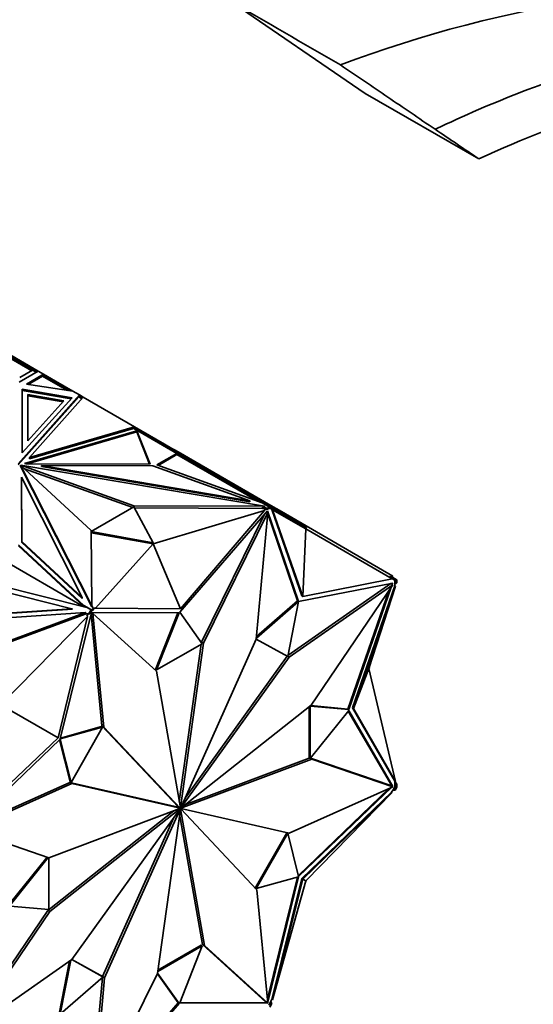
# Model space of a CAD drawing. Units: millimetres. Extents: x 0 to 1478, y 0 to 1758.
# Drawn here: x 1183 to 1219, y 310 to 381 of the extents above; entities that cross this region are included whole.
import ezdxf
from ezdxf import colors
from ezdxf.entities.mleader import LeaderData, LeaderLine
from ezdxf.math import Vec2, Vec3

# ---------------------------------------------------------------- set-up
doc = ezdxf.new("R2010")
doc.units = ezdxf.units.MM
doc.layers.add('DV6_Défaut', color=7, linetype='Continuous')
doc.layers.add('Défaut', color=7, linetype='Continuous')

# ---------------------------------------------------------------- blocks, each defined once
blk = doc.blocks.new('_DOT')
at = {"color": 0}
blk.add_line((0, 0), (-1, 0), dxfattribs=at)
at = {"color": 0, "const_width": 0.333}
blk.add_lwpolyline([(-0.1665, 0, 1), (0.1665, 0, 1)], format="xyb", close=True, dxfattribs=at)
blk = doc.blocks.new('SE5')
at = {"layer": 'DV6_Défaut', "color": 7, "linetype": 'Continuous', "lineweight": 35}
for p, q in [((1207.33, 375.242), (1197.574, 381.903)), ((1207.33, 375.242), (1215.453, 370.552)), ((1215.468, 370.552), (1215.453, 370.552)), ((1183.926, 355.37), (1178.236, 358.655)), ((1179.434, 357.848), (1183.546, 355.474)), ((1179.885, 357.472), (1183.465, 355.405)), ((1183.926, 355.37), (1182.562, 354.582)), ((1182.607, 354.91), (1183.524, 355.439)), ((1184.314, 355.146), (1183.099, 354.443)), ((1183.785, 355.288), (1183.524, 355.439)), ((1183.546, 355.474), (1183.525, 355.438)), ((1183.546, 355.474), (1183.826, 355.312)), ((1183.926, 355.37), (1183.926, 355.37)), ((1183.926, 355.37), (1184.314, 355.146)), ((1184.298, 355.119), (1184.243, 355.023)), ((1184.265, 355.059), (1184.245, 355.023)), ((1186.134, 353.98), (1184.265, 355.059)), ((1184.312, 355.063), (1184.285, 355.047)), ((1184.312, 355.063), (1184.285, 355.047)), ((1184.312, 355.063), (1184.312, 355.063)), ((1184.312, 355.032), (1184.312, 355.063)), ((1184.314, 355.146), (1184.314, 355.146)), ((1184.314, 355.146), (1185.175, 354.649)), ((1184.314, 355.146), (1184.314, 355.03)), ((1184.314, 355.03), (1184.314, 355.146)), ((1183.099, 354.443), (1186.406, 353.938)), ((1184.243, 355.023), (1183.211, 354.426)), ((1184.243, 355.023), (1186.021, 353.997)), ((1185.125, 354.562), (1185.175, 354.649)), ((1185.175, 354.649), (1186.406, 353.938)), ((1186.877, 353.666), (1182.503, 348.751)), ((1182.778, 349.531), (1182.788, 354.079)), ((1182.778, 349.531), (1182.788, 353.998)), ((1182.788, 354.079), (1186.35, 353.471)), ((1182.788, 353.998), (1182.788, 354.079)), ((1182.788, 353.998), (1186.286, 353.4)), ((1183.187, 353.689), (1183.18, 350.391)), ((1185.77, 353.247), (1183.187, 353.689)), ((1183.187, 353.689), (1183.187, 353.607)), ((1186.406, 353.938), (1186.406, 353.938)), ((1186.406, 353.938), (1186.877, 353.666)), ((1186.829, 353.531), (1186.877, 353.666)), ((1186.877, 353.666), (1186.857, 353.562)), ((1186.877, 353.582), (1186.877, 353.666)), ((1186.9, 353.538), (1186.877, 353.666)), ((1187.149, 353.509), (1186.877, 353.666)), ((1186.877, 353.666), (1186.877, 353.666)), ((1182.503, 348.67), (1186.829, 353.531)), ((1186.35, 353.471), (1182.778, 349.531)), ((1183.187, 353.607), (1183.18, 350.391)), ((1183.18, 350.391), (1185.77, 353.247)), ((1185.706, 353.177), (1183.187, 353.607)), ((1183.305, 349.19), (1187.149, 353.509)), ((1187.053, 353.401), (1186.829, 353.531)), ((1187.081, 353.433), (1186.843, 353.57)), ((1186.857, 353.562), (1186.876, 353.583)), ((1186.857, 353.562), (1186.891, 353.574)), ((1186.876, 353.583), (1186.891, 353.574)), ((1186.897, 353.539), (1186.891, 353.574)), ((1187.149, 353.509), (1190.832, 351.383)), ((1187.149, 353.509), (1187.149, 353.509)), ((1187.149, 353.509), (1187.149, 353.509)), ((1182.94, 348.769), (1190.982, 351.112)), ((1183.154, 348.75), (1190.982, 351.03)), ((1190.832, 351.383), (1183.305, 349.19)), ((1190.742, 351.275), (1183.305, 349.108)), ((1190.742, 351.275), (1190.768, 351.305)), ((1190.764, 351.262), (1190.742, 351.275)), ((1190.762, 351.26), (1190.764, 351.262)), ((1190.762, 351.26), (1190.764, 351.262)), ((1193.838, 349.484), (1190.762, 351.26)), ((1193.86, 349.519), (1190.768, 351.305)), ((1190.794, 351.29), (1190.832, 351.382)), ((1190.794, 351.29), (1190.794, 351.29)), ((1190.794, 351.29), (1190.794, 351.29)), ((1190.832, 351.383), (1190.832, 351.383)), ((1190.832, 351.382), (1190.832, 351.383)), ((1190.832, 351.382), (1190.832, 351.383)), ((1192.972, 350.148), (1190.832, 351.383)), ((1190.968, 351.074), (1190.982, 351.09)), ((1190.969, 351.073), (1190.968, 351.074)), ((1190.987, 351.062), (1190.969, 351.073)), ((1190.982, 351.112), (1191.937, 348.727)), ((1190.982, 351.112), (1190.982, 351.09)), ((1190.982, 351.09), (1190.988, 351.062)), ((1190.982, 351.065), (1190.982, 351.03)), ((1190.982, 351.03), (1191.904, 348.727)), ((1190.988, 351.062), (1190.987, 351.062)), ((1192.922, 350.061), (1192.972, 350.148)), ((1193.503, 349.841), (1192.972, 350.148)), ((1193.838, 349.484), (1192.416, 348.663)), ((1193.85, 349.409), (1192.504, 348.632)), ((1193.453, 349.754), (1193.503, 349.841)), ((1193.677, 349.74), (1193.503, 349.841)), ((1193.627, 349.654), (1193.677, 349.74)), ((1193.938, 349.59), (1193.677, 349.74)), ((1193.838, 349.484), (1193.809, 349.433)), ((1193.809, 349.433), (1193.85, 349.409)), ((1193.86, 349.519), (1193.81, 349.432)), ((1199.639, 346.067), (1193.85, 349.409)), ((1194.914, 348.911), (1193.86, 349.519)), ((1193.888, 349.503), (1193.938, 349.59)), ((1193.938, 349.59), (1195.137, 348.897)), ((1183.052, 348.75), (1182.94, 348.769)), ((1191.937, 348.727), (1183.052, 348.75)), ((1183.305, 349.108), (1183.305, 349.19)), ((1194.914, 348.911), (1194.864, 348.824)), ((1200.217, 345.849), (1194.914, 348.911)), ((1195.087, 348.811), (1195.137, 348.897)), ((1195.137, 348.897), (1199.844, 346.18)), ((1182.676, 348.566), (1182.676, 348.648)), ((1182.676, 348.648), (1187.71, 343.973)), ((1187.77, 338.58), (1182.676, 348.648)), ((1187.77, 338.498), (1182.676, 348.566)), ((1182.681, 348.651), (1190.78, 345.745)), ((1182.681, 348.644), (1182.681, 348.651)), ((1200.12, 345.71), (1182.681, 348.651)), ((1182.955, 348.39), (1190.693, 345.613)), ((1184.159, 348.539), (1184.159, 348.621)), ((1184.159, 348.621), (1192.138, 348.6)), ((1199.082, 346.104), (1184.159, 348.621)), ((1199.082, 346.022), (1184.159, 348.539)), ((1192.138, 348.6), (1199.082, 346.104)), ((1192.416, 348.663), (1199.95, 345.955)), ((1182.728, 347.795), (1182.765, 343.189)), ((1182.728, 347.713), (1182.728, 347.795)), ((1187.088, 339.179), (1182.728, 347.795)), ((1182.728, 347.713), (1182.765, 343.107)), ((1199.082, 346.022), (1199.082, 346.104)), ((1199.794, 346.093), (1199.844, 346.18)), ((1200.579, 345.755), (1199.844, 346.18)), ((1200.481, 345.649), (1199.95, 345.955)), ((1190.78, 345.663), (1187.711, 343.891)), ((1190.78, 345.745), (1200.12, 345.71)), ((1190.78, 345.663), (1190.78, 345.745)), ((1192.168, 343.089), (1190.78, 345.663)), ((1190.824, 345.581), (1199.974, 345.547)), ((1192.168, 343.007), (1200.125, 345.401)), ((1200.335, 345.381), (1194.069, 338.128)), ((1194.108, 338.377), (1200.125, 345.401)), ((1200.365, 345.256), (1195.754, 335.907)), ((1199.534, 336.203), (1200.365, 345.256)), ((1199.974, 345.629), (1200.12, 345.628)), ((1200.339, 345.567), (1199.974, 345.629)), ((1199.974, 345.629), (1199.974, 345.547)), ((1200.229, 345.504), (1199.974, 345.547)), ((1200.088, 345.422), (1200.229, 345.504)), ((1200.125, 345.401), (1200.088, 345.422)), ((1200.12, 345.628), (1200.12, 345.71)), ((1200.217, 345.849), (1200.196, 345.813)), ((1200.232, 345.84), (1200.212, 345.804)), ((1200.232, 345.84), (1200.217, 345.849)), ((1200.339, 345.486), (1200.229, 345.504)), ((1200.502, 345.684), (1200.232, 345.84)), ((1200.273, 345.31), (1200.365, 345.256)), ((1200.31, 345.288), (1200.294, 345.335)), ((1202.562, 338.899), (1200.335, 345.381)), ((1200.481, 345.649), (1200.339, 345.567)), ((1200.493, 345.574), (1200.339, 345.486)), ((1200.339, 345.567), (1200.339, 345.486)), ((1200.481, 345.649), (1200.451, 345.598)), ((1200.451, 345.598), (1200.493, 345.574)), ((1200.502, 345.684), (1200.452, 345.598)), ((1200.601, 345.512), (1200.493, 345.574)), ((1200.651, 345.598), (1200.502, 345.684)), ((1200.529, 345.669), (1200.579, 345.755)), ((1200.579, 345.755), (1201.33, 345.322)), ((1200.651, 345.598), (1200.601, 345.512)), ((1200.601, 345.512), (1200.658, 345.479)), ((1200.651, 345.598), (1203.118, 344.174)), ((1200.658, 345.479), (1202.787, 339.285)), ((1200.658, 345.479), (1200.695, 345.457)), ((1202.858, 339.244), (1200.695, 345.457)), ((1203.068, 344.087), (1200.695, 345.457)), ((1201.28, 345.235), (1201.33, 345.322)), ((1201.33, 345.322), (1209.311, 340.714)), ((1200.127, 345.141), (1195.612, 335.989)), ((1202.492, 338.94), (1200.356, 345.154)), ((1187.71, 343.973), (1187.77, 338.58)), ((1187.711, 343.891), (1192.168, 343.089)), ((1187.712, 343.809), (1192.168, 343.007)), ((1203.068, 344.087), (1202.858, 339.244)), ((1203.118, 344.174), (1203.068, 344.087)), ((1203.068, 344.087), (1209.253, 340.517)), ((1182.765, 343.189), (1187.088, 339.179)), ((1182.765, 343.107), (1182.765, 343.189)), ((1182.765, 343.107), (1187.088, 339.097)), ((1192.168, 343.089), (1192.168, 343.007)), ((1187.204, 338.597), (1182.514, 342.946)), ((1187.22, 338.5), (1182.514, 342.864)), ((1192.168, 343.007), (1188.023, 338.414)), ((1192.168, 343.007), (1194.108, 338.377)), ((1181.08, 342.036), (1187.194, 338.507)), ((1180.016, 340.309), (1187.407, 338.453)), ((1202.858, 339.244), (1209.253, 340.517)), ((1209.136, 340.7), (1209.086, 340.613)), ((1209.464, 340.51), (1209.136, 340.7)), ((1209.253, 340.517), (1209.316, 340.48)), ((1209.261, 340.627), (1209.311, 340.714)), ((1209.414, 340.424), (1209.316, 340.48)), ((1209.464, 340.51), (1209.414, 340.424)), ((1209.522, 340.361), (1209.414, 340.424)), ((1209.452, 340.402), (1209.452, 340.18)), ((1209.612, 340.424), (1209.464, 340.51)), ((1209.522, 340.361), (1209.523, 340.361)), ((1209.523, 340.183), (1209.523, 340.361)), ((1209.523, 340.361), (1209.564, 340.337)), ((1209.612, 340.424), (1209.562, 340.338)), ((1209.564, 340.337), (1209.593, 340.388)), ((1209.592, 340.389), (1209.593, 340.388)), ((1209.593, 340.224), (1209.593, 340.388)), ((1179.765, 340.022), (1186.326, 338.375)), ((1201.803, 335.021), (1209.169, 340.173)), ((1201.886, 334.899), (1209.31, 340.092)), ((1209.293, 340.209), (1202.565, 338.897)), ((1209.31, 340.092), (1203.463, 331.47)), ((1206.074, 331.197), (1209.017, 339.658)), ((1206.144, 331.156), (1209.191, 339.915)), ((1209.452, 340.016), (1206.411, 331.273)), ((1206.482, 331.233), (1209.489, 339.994)), ((1207.583, 334.108), (1209.489, 339.994)), ((1209.169, 340.173), (1209.31, 340.092)), ((1209.191, 340.16), (1209.202, 340.192)), ((1209.262, 340.12), (1209.293, 340.209)), ((1209.452, 340.18), (1209.523, 340.183)), ((1209.452, 340.18), (1209.452, 340.016)), ((1209.452, 340.016), (1209.489, 339.994)), ((1209.593, 340.224), (1209.523, 340.183)), ((1187.088, 339.097), (1187.088, 339.179)), ((1199.541, 336.275), (1202.562, 338.899)), ((1199.551, 336.386), (1202.492, 338.94)), ((1202.565, 338.897), (1201.79, 334.953)), ((1202.562, 338.899), (1202.492, 338.94)), ((1202.787, 339.285), (1202.858, 339.244)), ((1186.326, 338.375), (1172.95, 337.472)), ((1186.376, 338.346), (1173, 337.443)), ((1186.376, 338.346), (1186.326, 338.375)), ((1187.204, 338.597), (1187.107, 338.652)), ((1187.107, 338.652), (1187.228, 338.498)), ((1187.204, 338.597), (1187.735, 338.29)), ((1187.407, 338.453), (1187.442, 338.456)), ((1187.442, 338.456), (1187.712, 338.3)), ((1187.712, 338.3), (1187.564, 338.042)), ((1187.722, 338.202), (1187.614, 338.013)), ((1187.712, 338.3), (1187.762, 338.271)), ((1187.762, 338.271), (1187.722, 338.202)), ((1187.722, 338.202), (1187.723, 338.201)), ((1187.876, 338.29), (1187.723, 338.201)), ((1187.723, 338.201), (1187.764, 338.273)), ((1187.876, 338.372), (1187.735, 338.29)), ((1187.764, 338.273), (1187.735, 338.29)), ((1187.77, 338.581), (1187.876, 338.372)), ((1187.77, 338.498), (1187.77, 338.58)), ((1187.876, 338.372), (1187.986, 338.435)), ((1187.876, 338.372), (1187.876, 338.29)), ((1187.986, 338.435), (1188.023, 338.414)), ((1194.108, 338.377), (1188.023, 338.414)), ((1194.069, 338.128), (1195.668, 335.874)), ((1187.311, 338.095), (1171.681, 337.041)), ((1179.33, 335.127), (1187.311, 338.095)), ((1179.43, 335.069), (1187.286, 337.991)), ((1181.268, 331.501), (1187.453, 337.811)), ((1185.358, 329.14), (1187.453, 337.811)), ((1187.739, 338.109), (1185.512, 329.055)), ((1187.236, 338.02), (1187.361, 338.066)), ((1187.564, 338.042), (1187.236, 338.02)), ((1187.236, 338.02), (1187.286, 337.991)), ((1187.516, 338.007), (1187.286, 337.991)), ((1187.361, 338.066), (1187.311, 338.095)), ((1187.415, 337.833), (1187.516, 338.007)), ((1187.453, 337.811), (1187.415, 337.833)), ((1187.614, 338.013), (1187.516, 338.007)), ((1187.564, 338.042), (1187.614, 338.013)), ((1188.493, 329.992), (1187.717, 338.02)), ((1187.736, 338.096), (1187.85, 338.03)), ((1194.005, 338.091), (1187.739, 338.109)), ((1188.635, 329.91), (1187.85, 338.03)), ((1187.85, 338.03), (1192.393, 333.901)), ((1192.335, 334.031), (1193.918, 338.092)), ((1192.406, 333.991), (1194.005, 338.091)), ((1194.128, 324.133), (1199.534, 336.203)), ((1201.79, 334.953), (1199.534, 336.204)), ((1195.668, 335.874), (1192.406, 333.991)), ((1195.59, 335.829), (1194.023, 324.575)), ((1195.754, 335.907), (1194.114, 324.132)), ((1195.612, 335.989), (1195.608, 335.958)), ((1195.612, 335.989), (1195.754, 335.907)), ((1194.137, 324.128), (1201.886, 334.899)), ((1194.438, 324.825), (1201.744, 334.979)), ((1201.79, 334.954), (1201.886, 334.899)), ((1192.406, 333.991), (1192.335, 334.031)), ((1192.393, 333.901), (1194.101, 324.125)), ((1207.583, 334.108), (1206.482, 331.233)), ((1207.654, 334.149), (1207.583, 334.108)), ((1207.583, 334.108), (1209.489, 326.021)), ((1207.612, 334.198), (1207.654, 334.149)), ((1181.268, 331.501), (1185.358, 329.14)), ((1203.463, 331.47), (1194.142, 324.116)), ((1203.322, 327.688), (1203.322, 331.358)), ((1203.393, 327.647), (1203.393, 331.414)), ((1203.393, 331.414), (1206.144, 331.156)), ((1206.144, 331.083), (1203.393, 327.647)), ((1203.431, 331.445), (1206.074, 331.197)), ((1206.144, 331.156), (1206.074, 331.197)), ((1209.293, 325.665), (1206.144, 331.083)), ((1206.411, 331.273), (1206.482, 331.233)), ((1206.411, 331.273), (1209.452, 326.042)), ((1206.482, 331.233), (1209.489, 326.021)), ((1209.222, 325.706), (1206.117, 331.049)), ((1185.512, 329.055), (1188.539, 329.907)), ((1185.528, 329.12), (1188.469, 329.948)), ((1188.539, 329.907), (1186.283, 325.948)), ((1188.539, 329.907), (1188.469, 329.948)), ((1193.946, 324.192), (1188.493, 329.992)), ((1188.493, 329.992), (1188.635, 329.91)), ((1194.087, 324.11), (1188.635, 329.91)), ((1185.508, 329.049), (1178.781, 322.593)), ((1185.358, 329.14), (1178.895, 322.99)), ((1186.213, 325.988), (1185.459, 329.002)), ((1186.283, 325.948), (1185.508, 329.049)), ((1203.52, 327.622), (1194.142, 324.101)), ((1203.329, 327.684), (1194.433, 324.345)), ((1203.393, 327.647), (1203.322, 327.688)), ((1203.419, 327.68), (1203.52, 327.622)), ((1209.169, 325.721), (1203.425, 327.687)), ((1209.31, 325.64), (1203.52, 327.622)), ((1186.188, 325.945), (1178.846, 322.656)), ((1186.329, 325.863), (1178.905, 322.537)), ((1186.188, 325.945), (1186.329, 325.863)), ((1193.937, 324.177), (1186.188, 325.945)), ((1186.283, 325.948), (1186.213, 325.988)), ((1194.079, 324.095), (1186.329, 325.863)), ((1201.886, 322.313), (1209.31, 325.64)), ((1202.544, 319.297), (1209.015, 325.507)), ((1202.565, 319.209), (1209.228, 325.603)), ((1209.169, 325.721), (1209.31, 325.64)), ((1209.212, 325.696), (1209.222, 325.706)), ((1209.293, 325.665), (1209.222, 325.706)), ((1209.283, 325.655), (1209.293, 325.665)), ((1209.452, 325.656), (1209.316, 325.421)), ((1209.414, 325.427), (1209.522, 325.615)), ((1209.489, 326.021), (1209.452, 326.042)), ((1209.452, 326.042), (1209.452, 325.878)), ((1209.452, 326.005), (1209.484, 326.024)), ((1209.593, 325.834), (1209.452, 326.005)), ((1209.452, 325.878), (1209.452, 325.656)), ((1209.523, 325.793), (1209.452, 325.878)), ((1209.522, 325.615), (1209.452, 325.656)), ((1209.464, 325.398), (1209.613, 325.656)), ((1209.475, 326.079), (1209.501, 326.034)), ((1209.488, 326.026), (1209.501, 326.034)), ((1209.523, 325.615), (1209.522, 325.615)), ((1209.593, 325.834), (1209.523, 325.793)), ((1209.523, 325.615), (1209.523, 325.793)), ((1209.564, 325.687), (1209.523, 325.615)), ((1209.613, 325.656), (1209.563, 325.685)), ((1209.593, 325.67), (1209.564, 325.687)), ((1209.593, 325.67), (1209.593, 325.834)), ((1209.215, 325.247), (1202.787, 319.077)), ((1202.858, 319.036), (1209.253, 325.225)), ((1203.068, 318.915), (1209.253, 325.225)), ((1209.316, 325.421), (1209.215, 325.247)), ((1209.215, 325.247), (1209.253, 325.225)), ((1209.296, 325.387), (1209.464, 325.398)), ((1209.316, 325.421), (1209.414, 325.427)), ((1209.464, 325.398), (1209.414, 325.427)), ((1184.695, 320.555), (1194.073, 324.075)), ((1184.752, 316.707), (1194.073, 324.061)), ((1194.079, 324.048), (1186.329, 313.278)), ((1194.087, 324.043), (1188.681, 311.974)), ((1192.461, 312.269), (1194.101, 324.045)), ((1193.937, 324.177), (1194.079, 324.095)), ((1193.946, 324.192), (1194.087, 324.11)), ((1193.987, 324.148), (1194.128, 324.067)), ((1194.058, 324.07), (1194.073, 324.061)), ((1194.058, 324.07), (1194.101, 324.045)), ((1194.073, 324.076), (1194.114, 324.052)), ((1194.079, 324.048), (1194.087, 324.043)), ((1194.087, 324.11), (1194.137, 324.082)), ((1194.098, 324.141), (1194.114, 324.132)), ((1194.101, 324.125), (1194.142, 324.101)), ((1194.114, 324.132), (1194.142, 324.116)), ((1195.822, 314.275), (1194.114, 324.052)), ((1194.128, 324.133), (1194.137, 324.128)), ((1194.128, 324.067), (1199.58, 318.267)), ((1194.137, 324.082), (1201.886, 322.313)), ((1184.61, 316.788), (1193.64, 323.913)), ((1193.636, 323.433), (1188.54, 312.056)), ((1195.681, 314.357), (1194.051, 323.683)), ((1178.905, 322.537), (1184.695, 320.555)), ((1199.464, 318.392), (1201.719, 322.351)), ((1199.534, 318.351), (1201.79, 322.311)), ((1201.79, 322.311), (1201.72, 322.351)), ((1201.79, 322.311), (1202.565, 319.209)), ((1181.886, 317.25), (1184.568, 320.599)), ((1181.929, 317.176), (1184.649, 320.571)), ((1184.681, 320.56), (1184.681, 316.844)), ((1202.562, 319.203), (1199.534, 318.351)), ((1200.334, 310.474), (1202.475, 319.179)), ((1200.357, 310.238), (1202.562, 319.203)), ((1202.787, 319.077), (1200.658, 310.425)), ((1202.858, 319.036), (1200.695, 310.404)), ((1203.068, 318.915), (1200.695, 310.404)), ((1202.787, 319.077), (1202.858, 319.036)), ((1203.068, 318.915), (1202.858, 319.036)), ((1203.118, 318.886), (1203.06, 318.883)), ((1203.118, 318.886), (1203.068, 318.915)), ((1203.091, 318.938), (1203.118, 318.886)), ((1199.534, 318.351), (1199.464, 318.392)), ((1199.58, 318.267), (1200.365, 310.147)), ((1184.681, 316.844), (1181.929, 317.102)), ((1178.883, 308.343), (1184.61, 316.788)), ((1178.905, 308.085), (1184.752, 316.707)), ((1184.61, 316.788), (1184.752, 316.707)), ((1192.484, 312.429), (1195.668, 314.268)), ((1192.496, 312.518), (1195.597, 314.308)), ((1195.668, 314.268), (1194.069, 310.167)), ((1195.668, 314.268), (1195.597, 314.308)), ((1200.224, 310.228), (1195.681, 314.357)), ((1195.681, 314.357), (1195.822, 314.275)), ((1200.365, 310.147), (1195.822, 314.275)), ((1186.329, 313.278), (1178.905, 308.085)), ((1185.438, 309.402), (1186.179, 313.173)), ((1185.508, 309.361), (1186.271, 313.237)), ((1186.33, 313.279), (1188.585, 312.029)), ((1186.331, 313.28), (1188.515, 312.07)), ((1187.85, 302.921), (1192.461, 312.269)), ((1188.585, 312.029), (1188.515, 312.07)), ((1193.934, 310.171), (1192.455, 312.256)), ((1194.005, 310.13), (1192.466, 312.3)), ((1188.585, 312.029), (1185.512, 309.359)), ((1188.533, 311.984), (1187.708, 303.002)), ((1188.681, 311.974), (1187.85, 302.921)), ((1188.54, 312.056), (1188.681, 311.974)), ((1188.54, 312.056), (1188.54, 312.055)), ((1187.946, 303.117), (1194.005, 310.13)), ((1188.088, 303.403), (1193.934, 310.171)), ((1194.005, 310.13), (1193.934, 310.171)), ((1194.069, 310.167), (1200.335, 310.149)), ((1194.085, 310.207), (1200.264, 310.19)), ((1200.224, 310.228), (1200.365, 310.147)), ((1200.264, 310.19), (1200.267, 310.203)), ((1200.335, 310.149), (1200.264, 310.19)), ((1200.335, 310.149), (1200.338, 310.162)), ((1200.558, 310.252), (1200.422, 310.016)), ((1200.493, 309.975), (1200.601, 310.163)), ((1200.503, 309.877), (1200.651, 310.135)), ((1200.658, 310.425), (1200.558, 310.252)), ((1200.601, 310.163), (1200.558, 310.252)), ((1200.651, 310.135), (1200.577, 310.285)), ((1200.651, 310.135), (1200.601, 310.163)), ((1200.695, 310.404), (1200.658, 310.425))]:
    blk.add_line(p, q, dxfattribs=at)
at = {"layer": 'DV6_Défaut', "color": 7, "linetype": 'Continuous', "lineweight": 18}
blk.add_line((1184.278, 355.051), (1184.298, 355.119), dxfattribs=at)
at = {"layer": 'DV6_Défaut', "color": 7, "linetype": 'Continuous', "lineweight": 35}
for centre, radius, start, end in [((4949.346, 6845.997), 7473.975, 239.8690434, 239.9397185), ((1784.431, 1213.281), 1016.815, 235.761769, 235.97504)]:
    blk.add_arc(centre, radius, start, end, dxfattribs=at)
for major_axis, start_param, end_param in [((-0.025, -0.0433), 4.888652, 5.32463), ((-0.025, -0.0433), 5.679045, 6.110938), ((0.025, 0.0433), 0.966656, 1.398549), ((-0.025, -0.0433), 0.176263, 0.612241), ((0.025, 0.0433), 0.176263, 0.612241), ((-0.025, -0.0433), 0.966656, 1.398549), ((0.025, 0.0433), 5.679045, 6.110938), ((0.025, 0.0433), 4.888652, 5.32463)]:
    blk.add_ellipse((1194.108, 324.088), major_axis=major_axis, ratio=0.57735, start_param=start_param, end_param=end_param, dxfattribs=at)
blk.add_open_spline([(1197.574, 385.483), (1211.849, 391.147), (1243.354, 392.026), (1279.109, 378.632), (1297.529, 370.355)], degree=3, dxfattribs=at)
for points, knots in [([(1205.551, 377.28), (1217.23, 381.695), (1246.083, 386.131), (1278.976, 378.018), (1297.444, 369.939)], [0, 0, 0, 0, 0.447708, 1, 1, 1, 1]), ([(1212.335, 372.675), (1216.44, 374.63), (1227.523, 378.943), (1246.792, 382.096), (1270.965, 379.694), (1288.522, 373.835), (1297.675, 369.803)], [0, 0, 0, 0, 0.169707, 0.446471, 0.723236, 1, 1, 1, 1]), ([(1215.468, 370.552), (1221.635, 373.424), (1228.24, 375.494), (1238.653, 377.351), (1242.221, 377.765), (1249.51, 378.176), (1253.21, 378.172), (1264.471, 377.55), (1272.191, 376.326), (1284.093, 373.278), (1288.113, 372.06), (1296.264, 369.208), (1300.394, 367.574), (1304.538, 365.745)], [0, 0, 0, 0, 0.25, 0.25, 0.375, 0.375, 0.5, 0.5, 0.75, 0.75, 0.875, 0.875, 1, 1, 1, 1]), ([(1205.551, 377.28), (1206.738, 376.48), (1207.843, 375.727), (1210.047, 374.226), (1211.15, 373.474), (1212.335, 372.675)], [0, 0, 0, 0, 0.5, 0.5, 1, 1, 1, 1])]:
    blk.add_open_spline(points, degree=3, knots=knots, dxfattribs=at)

msp = doc.modelspace()

# ---------------------------------------------------------------- block references
at = {"layer": 'Défaut'}
msp.add_blockref('SE5', (0, 0), dxfattribs=at)

# ---------------------------------------------------------------- leaders
at = {"layer": 'Défaut', "color": 7, "linetype": 'Continuous', "lineweight": 18}
ml = msp.add_multileader_mtext('Standard', dxfattribs=at)
ml.set_content('{\\pxsm0.9;\\fSolid Edge ISO|b1||i0||c0|p34;\\W1.;23/11/2020\\P}', color=256)
ml.set_leader_properties()
ml.set_arrow_properties(name='DOT')
ml.build(insert=Vec2(0, 0))
ml.multileader.update_dxf_attribs({"leader_type": 0, "dogleg_length": 0, "arrow_head_size": 12})
ctx = ml.context
ctx.base_point, ctx.char_height, ctx.arrow_head_size, ctx.landing_gap_size = Vec3(1390.407, 1750.708), 12, 12, 4.2
notes = []
notes.append((ctx, [(0, (0, 0, 0), (0, 0), (1, 0), 1, [])]))
ctx.mtext.insert = Vec3(1392.407, 1756.828)
for ctx, leaders in notes:
    for number, flags, end, landing, length, lines in leaders:
        leader = LeaderData()
        leader.index, (leader.has_last_leader_line, leader.has_dogleg_vector, leader.attachment_direction) = number, flags
        leader.last_leader_point, leader.dogleg_vector, leader.dogleg_length = Vec3(end), Vec3(landing), length
        for number, points, colour, breaks in lines:
            line = LeaderLine()
            line.index, line.vertices, line.color, line.breaks = number, Vec3.list(points), colors.encode_raw_color(colour), breaks
            leader.lines.append(line)
        ctx.leaders.append(leader)

doc.saveas('drawing.dxf')
